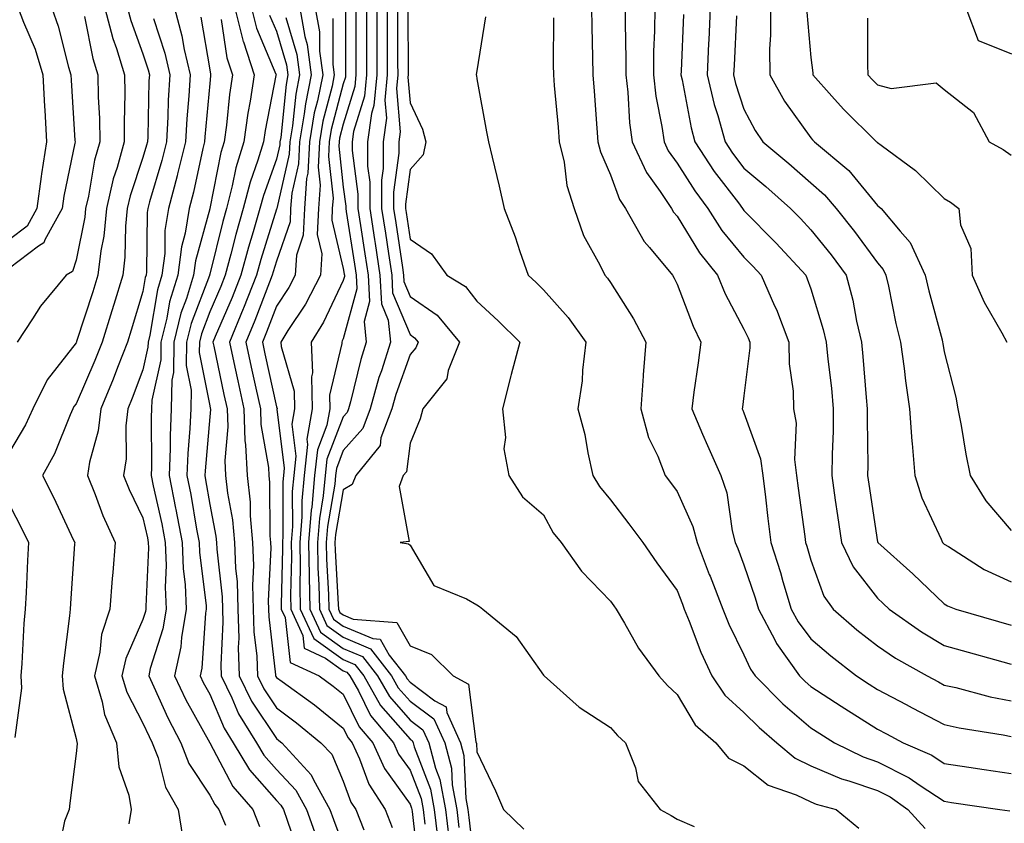
# Model space of a CAD drawing. Units: inches. Extents: x 1018643 to 1021283, y 7242458 to 7245098.
# Drawn here: x 1020170 to 1020317, y 7243090 to 7243210 of the extents above; entities that cross this region are included whole.
import ezdxf

# ---------------------------------------------------------------- set-up
doc = ezdxf.new("R2010")
doc.units = ezdxf.units.IN
doc.header["$MEASUREMENT"] = 0
doc.layers.add('Contour_10187242', color=7, linetype='Continuous', true_color=0xa22877)

msp = doc.modelspace()

# ---------------------------------------------------------------- linework, layer by layer
at = {"layer": 'Contour_10187242'}
for points in [[(1020169.37, 7243211.92, 2995), (1020170.15, 7243209.82, 2995), (1020171.89, 7243205.76, 2995), (1020173.07, 7243201.92, 2995), (1020173.31, 7243197.18, 2995), (1020173.35, 7243196.62, 2995), (1020173.6, 7243191.92, 2995), (1020172.85, 7243187.12, 2995), (1020172.82, 7243186.69, 2995), (1020172.15, 7243181.92, 2995), (1020170.69, 7243179.28, 2995), (1020168.05, 7243177.29, 2995)], [(1020174.38, 7243211.92, 2996), (1020175.37, 7243209.24, 2996), (1020176.9, 7243203.07, 2996), (1020177.25, 7243201.92, 2996), (1020177.29, 7243201.16, 2996), (1020177.87, 7243192.1, 2996), (1020177.88, 7243191.92, 2996), (1020177.85, 7243191.72, 2996), (1020176.21, 7243183.76, 2996), (1020175.96, 7243181.92, 2996), (1020173.37, 7243177.24, 2996), (1020173.21, 7243176.76, 2996), (1020172.4, 7243176.27, 2996), (1020168.05, 7243172.98, 2996)], [(1020182.36, 7243211.92, 2998), (1020183.53, 7243207.4, 2998), (1020184.08, 7243205.89, 2998), (1020185.3, 7243201.92, 2998), (1020185.34, 7243199.21, 2998), (1020185.21, 7243194.76, 2998), (1020185.25, 7243191.92, 2998), (1020184.17, 7243188.04, 2998), (1020183.61, 7243186.36, 2998), (1020182.57, 7243181.92, 2998), (1020182.17, 7243177.8, 2998), (1020181.73, 7243175.6, 2998), (1020181.3, 7243171.92, 2998), (1020180.53, 7243169.44, 2998), (1020178.11, 7243161.98, 2998), (1020178.08, 7243161.89, 2998), (1020178.05, 7243161.82, 2998), (1020173.7, 7243156.27, 2998), (1020171.57, 7243151.92, 2998), (1020170.46, 7243149.51, 2998), (1020168.05, 7243145.46, 2998)], [(1020179.28, 7243210.69, 2997), (1020180.53, 7243204.4, 2997), (1020181.29, 7243201.92, 2997), (1020181.34, 7243198.63, 2997), (1020181.53, 7243195.4, 2997), (1020181.58, 7243191.92, 2997), (1020180.81, 7243189.16, 2997), (1020179.89, 7243183.76, 2997), (1020179.46, 7243181.92, 2997), (1020179.33, 7243180.64, 2997), (1020178.05, 7243174.18, 2997), (1020177.48, 7243172.49, 2997), (1020176.57, 7243171.92, 2997), (1020172.69, 7243167.28, 2997), (1020171.51, 7243165.38, 2997), (1020169.22, 7243161.92, 2997)], [(1020185.75, 7243211.92, 2999), (1020186.22, 7243210.09, 2999), (1020188.05, 7243205.07, 2999), (1020188.82, 7243202.69, 2999), (1020189.01, 7243201.92, 2999), (1020188.95, 7243201.02, 2999), (1020188.76, 7243192.63, 2999), (1020188.71, 7243191.92, 2999), (1020188.59, 7243191.38, 2999), (1020188.05, 7243189.57, 2999), (1020186.13, 7243183.84, 2999), (1020185.68, 7243181.92, 2999), (1020185.42, 7243179.29, 2999), (1020185.35, 7243174.62, 2999), (1020185.04, 7243171.92, 2999), (1020183.68, 7243167.55, 2999), (1020183.39, 7243166.58, 2999), (1020181.92, 7243161.92, 2999), (1020180.82, 7243159.15, 2999), (1020178.05, 7243152.66, 2999), (1020177.72, 7243152.25, 2999), (1020177.56, 7243151.92, 2999), (1020177.15, 7243151.02, 2999), (1020174.81, 7243145.16, 2999), (1020173.02, 7243141.92, 2999), (1020174.71, 7243138.58, 2999), (1020177.62, 7243132.35, 2999), (1020177.83, 7243131.92, 2999), (1020177.82, 7243131.69, 2999), (1020177.18, 7243122.79, 2999), (1020177.13, 7243121.92, 2999), (1020177.04, 7243120.91, 2999), (1020176.14, 7243113.83, 2999), (1020175.97, 7243111.92, 2999), (1020176.08, 7243109.95, 2999), (1020178.05, 7243102.57, 2999), (1020178.15, 7243102.02, 2999), (1020178.19, 7243101.92, 2999), (1020178.21, 7243101.76, 2999), (1020178.05, 7243100.29, 2999), (1020177.09, 7243092.88, 2999), (1020177.01, 7243091.92, 2999), (1020176.31, 7243090.18, 2999), (1020175.19, 7243084.78, 2999)], [(1020192.77, 7243211.92, 3001), (1020193.89, 7243207.76, 3001), (1020194.23, 7243205.74, 3001), (1020195.12, 7243201.92, 3001), (1020194.92, 7243198.8, 3001), (1020194.6, 7243195.37, 3001), (1020194.41, 7243191.92, 3001), (1020193.24, 7243187.11, 3001), (1020193.17, 7243186.8, 3001), (1020191.88, 7243181.92, 3001), (1020191.34, 7243178.63, 3001), (1020191.3, 7243175.17, 3001), (1020190.89, 7243171.92, 3001), (1020190.22, 7243169.75, 3001), (1020189.07, 7243162.94, 3001), (1020188.81, 7243161.92, 3001), (1020188.8, 7243161.17, 3001), (1020188.05, 7243157.78, 3001), (1020186.45, 7243153.52, 3001), (1020185.79, 7243151.92, 3001), (1020185.48, 7243149.35, 3001), (1020185.53, 7243144.44, 3001), (1020185.13, 7243141.92, 3001), (1020185.98, 7243139.85, 3001), (1020188.05, 7243135.61, 3001), (1020188.72, 7243132.59, 3001), (1020188.85, 7243131.92, 3001), (1020188.88, 7243131.09, 3001), (1020188.47, 7243122.34, 3001), (1020188.48, 7243121.92, 3001), (1020188.42, 7243121.55, 3001), (1020188.05, 7243120.36, 3001), (1020185.46, 7243114.51, 3001), (1020184.88, 7243111.92, 3001), (1020185.61, 7243109.48, 3001), (1020188.05, 7243104.87, 3001), (1020188.96, 7243102.83, 3001), (1020189.45, 7243101.92, 3001), (1020190.3, 7243099.67, 3001), (1020191.4, 7243095.27, 3001), (1020193.31, 7243091.92, 3001), (1020193.98, 7243087.85, 3001)], [(1020196.69, 7243210.56, 3002), (1020198.05, 7243202.69, 3002), (1020198.15, 7243202.02, 3002), (1020198.18, 7243201.92, 3002), (1020198.17, 7243201.8, 3002), (1020198.05, 7243200.65, 3002), (1020197.3, 7243192.67, 3002), (1020197.26, 7243191.92, 3002), (1020197.01, 7243190.88, 3002), (1020195.62, 7243184.35, 3002), (1020194.96, 7243181.92, 3002), (1020194.36, 7243178.23, 3002), (1020193.8, 7243176.17, 3002), (1020193.26, 7243171.92, 3002), (1020192.03, 7243167.94, 3002), (1020191.62, 7243165.49, 3002), (1020190.74, 7243161.92, 3002), (1020190.71, 7243159.26, 3002), (1020189.37, 7243153.24, 3002), (1020189.34, 7243151.92, 3002), (1020189.29, 7243150.68, 3002), (1020189.33, 7243143.2, 3002), (1020189.28, 7243141.92, 3002), (1020189.58, 7243140.39, 3002), (1020190.85, 7243134.72, 3002), (1020191.38, 7243131.92, 3002), (1020191.51, 7243128.46, 3002), (1020191.36, 7243125.23, 3002), (1020191.5, 7243121.92, 3002), (1020191, 7243118.97, 3002), (1020189.15, 7243113.02, 3002), (1020188.92, 7243111.92, 3002), (1020189.7, 7243110.27, 3002), (1020191.77, 7243105.64, 3002), (1020193.74, 7243101.92, 3002), (1020194.92, 7243098.8, 3002), (1020198.05, 7243094.07, 3002), (1020198.79, 7243092.66, 3002), (1020199.43, 7243091.92, 3002), (1020200.39, 7243089.58, 3002)], [(1020201.81, 7243211.92, 3004), (1020203.06, 7243206.93, 3004), (1020203.08, 7243206.89, 3004), (1020204.72, 7243201.92, 3004), (1020204.1, 7243197.97, 3004), (1020203.75, 7243196.22, 3004), (1020203.15, 7243191.92, 3004), (1020201.96, 7243188.01, 3004), (1020201.43, 7243185.3, 3004), (1020200.56, 7243181.92, 3004), (1020200, 7243179.97, 3004), (1020198.05, 7243172.08, 3004), (1020198.02, 7243171.95, 3004), (1020198.01, 7243171.92, 3004), (1020198, 7243171.87, 3004), (1020195.27, 7243164.7, 3004), (1020194.57, 7243161.92, 3004), (1020194.53, 7243158.4, 3004), (1020195.27, 7243154.7, 3004), (1020195.22, 7243151.92, 3004), (1020195.09, 7243148.96, 3004), (1020194.76, 7243145.21, 3004), (1020194.63, 7243141.92, 3004), (1020195.2, 7243139.07, 3004), (1020196.07, 7243133.9, 3004), (1020196.45, 7243131.92, 3004), (1020196.51, 7243130.38, 3004), (1020197.51, 7243122.46, 3004), (1020197.53, 7243121.92, 3004), (1020197.42, 7243121.3, 3004), (1020196.87, 7243113.1, 3004), (1020196.61, 7243111.92, 3004), (1020197.07, 7243110.94, 3004), (1020198.05, 7243109.2, 3004), (1020200.21, 7243104.08, 3004), (1020201.54, 7243101.92, 3004), (1020203.98, 7243097.85, 3004), (1020208.05, 7243093.28, 3004), (1020208.71, 7243092.58, 3004), (1020209.08, 7243091.92, 3004), (1020209.63, 7243090.34, 3004), (1020211.37, 7243085.24, 3004)], [(1020204.29, 7243211.92, 3005), (1020205.04, 7243208.91, 3005), (1020207.95, 7243202.02, 3005), (1020207.98, 7243201.92, 3005), (1020207.97, 7243201.84, 3005), (1020206.35, 7243193.62, 3005), (1020206.12, 7243191.92, 3005), (1020205.27, 7243189.14, 3005), (1020204.09, 7243185.88, 3005), (1020203.07, 7243181.92, 3005), (1020201.95, 7243178.02, 3005), (1020201.22, 7243175.09, 3005), (1020200.36, 7243171.92, 3005), (1020199.71, 7243170.26, 3005), (1020198.05, 7243166.43, 3005), (1020196.81, 7243163.16, 3005), (1020196.5, 7243161.92, 3005), (1020196.48, 7243160.35, 3005), (1020198.05, 7243152.37, 3005), (1020198.13, 7243152, 3005), (1020198.15, 7243151.92, 3005), (1020198.15, 7243151.82, 3005), (1020198.05, 7243150.71, 3005), (1020197.34, 7243142.63, 3005), (1020197.31, 7243141.92, 3005), (1020197.42, 7243141.3, 3005), (1020198.05, 7243137.6, 3005), (1020198.96, 7243132.83, 3005), (1020199.05, 7243131.92, 3005), (1020199.09, 7243130.88, 3005), (1020199.9, 7243123.77, 3005), (1020199.95, 7243121.92, 3005), (1020200.01, 7243119.96, 3005), (1020199.69, 7243113.56, 3005), (1020199.75, 7243111.92, 3005), (1020201.35, 7243108.62, 3005), (1020202.36, 7243106.23, 3005), (1020205.03, 7243101.92, 3005), (1020206.16, 7243100.03, 3005), (1020208.05, 7243097.91, 3005), (1020210.96, 7243094.83, 3005), (1020212.55, 7243091.92, 3005), (1020213.99, 7243087.86, 3005)], [(1020207.02, 7243210.89, 3006), (1020208.05, 7243208.46, 3006), (1020209.55, 7243203.42, 3006), (1020209.75, 7243201.92, 3006), (1020209.47, 7243200.5, 3006), (1020208.67, 7243192.54, 3006), (1020208.56, 7243191.92, 3006), (1020208.54, 7243191.43, 3006), (1020208.05, 7243189.33, 3006), (1020206.08, 7243183.89, 3006), (1020205.57, 7243181.92, 3006), (1020204.57, 7243178.44, 3006), (1020203.85, 7243176.12, 3006), (1020202.72, 7243171.92, 3006), (1020201.39, 7243168.58, 3006), (1020198.86, 7243162.73, 3006), (1020198.52, 7243161.92, 3006), (1020198.65, 7243161.32, 3006), (1020200.18, 7243154.05, 3006), (1020200.64, 7243151.92, 3006), (1020200.75, 7243149.22, 3006), (1020200.29, 7243144.16, 3006), (1020200.39, 7243141.92, 3006), (1020200.69, 7243139.28, 3006), (1020201.44, 7243135.31, 3006), (1020201.75, 7243131.92, 3006), (1020201.89, 7243128.08, 3006), (1020202.13, 7243126, 3006), (1020202.26, 7243121.92, 3006), (1020202.39, 7243117.58, 3006), (1020202.32, 7243116.19, 3006), (1020202.47, 7243111.92, 3006), (1020204.29, 7243108.16, 3006), (1020208.05, 7243102.54, 3006), (1020208.4, 7243102.27, 3006), (1020208.83, 7243101.92, 3006), (1020213.26, 7243097.13, 3006), (1020213.59, 7243096.38, 3006), (1020216.04, 7243091.92, 3006), (1020216.57, 7243090.44, 3006), (1020218.05, 7243086.55, 3006)], [(1020209.43, 7243210.54, 3007), (1020211.09, 7243204.96, 3007), (1020211.49, 7243201.92, 3007), (1020210.92, 7243199.05, 3007), (1020210.44, 7243194.31, 3007), (1020210.03, 7243191.92, 3007), (1020209.93, 7243190.04, 3007), (1020208.07, 7243181.94, 3007), (1020208.07, 7243181.9, 3007), (1020208.05, 7243181.84, 3007), (1020205.71, 7243174.26, 3007), (1020205.07, 7243171.92, 3007), (1020203.1, 7243166.97, 3007), (1020203.07, 7243166.9, 3007), (1020200.99, 7243161.92, 3007), (1020201.79, 7243158.18, 3007), (1020202.23, 7243156.1, 3007), (1020203.13, 7243151.92, 3007), (1020203.31, 7243147.18, 3007), (1020203.42, 7243146.55, 3007), (1020203.66, 7243141.92, 3007), (1020204.09, 7243137.96, 3007), (1020204.09, 7243135.88, 3007), (1020204.46, 7243131.92, 3007), (1020204.58, 7243128.45, 3007), (1020204.45, 7243125.52, 3007), (1020204.55, 7243121.92, 3007), (1020204.66, 7243118.53, 3007), (1020205.09, 7243114.88, 3007), (1020205.2, 7243111.92, 3007), (1020206.13, 7243110, 3007), (1020208.05, 7243107.12, 3007), (1020211.05, 7243104.92, 3007), (1020214.7, 7243101.92, 3007), (1020216.31, 7243100.18, 3007), (1020218.05, 7243096.17, 3007), (1020219.17, 7243093.04, 3007), (1020219.92, 7243091.92, 3007), (1020221.1, 7243088.87, 3007)], [(1020211.53, 7243211.92, 3008), (1020212.27, 7243207.7, 3008), (1020212.63, 7243206.5, 3008), (1020213.23, 7243201.92, 3008), (1020212.37, 7243197.6, 3008), (1020212.21, 7243196.08, 3008), (1020211.51, 7243191.92, 3008), (1020211.34, 7243188.63, 3008), (1020210.32, 7243184.19, 3008), (1020210.15, 7243181.92, 3008), (1020210.07, 7243179.9, 3008), (1020208.05, 7243174.01, 3008), (1020207.55, 7243172.42, 3008), (1020207.42, 7243171.92, 3008), (1020207.01, 7243170.88, 3008), (1020204.82, 7243165.15, 3008), (1020203.46, 7243161.92, 3008), (1020204.27, 7243158.14, 3008), (1020204.95, 7243155.02, 3008), (1020205.63, 7243151.92, 3008), (1020205.72, 7243149.59, 3008), (1020206.85, 7243143.12, 3008), (1020206.91, 7243141.92, 3008), (1020207.01, 7243140.88, 3008), (1020207.07, 7243132.9, 3008), (1020207.16, 7243131.92, 3008), (1020207.19, 7243131.06, 3008), (1020206.82, 7243123.15, 3008), (1020206.85, 7243121.92, 3008), (1020206.89, 7243120.76, 3008), (1020207.91, 7243112.06, 3008), (1020207.91, 7243111.92, 3008), (1020207.96, 7243111.83, 3008), (1020208.05, 7243111.7, 3008), (1020208.88, 7243111.09, 3008), (1020213.73, 7243107.6, 3008), (1020218.05, 7243104.1, 3008), (1020218.76, 7243102.63, 3008), (1020219.38, 7243101.92, 3008), (1020220.49, 7243099.48, 3008), (1020221.85, 7243095.72, 3008), (1020224.33, 7243091.92, 3008), (1020225.37, 7243089.24, 3008)], [(1020213.86, 7243211.92, 3009), (1020214.5, 7243208.37, 3009), (1020214.5, 7243205.47, 3009), (1020214.96, 7243201.92, 3009), (1020214.19, 7243198.06, 3009), (1020213.71, 7243196.26, 3009), (1020212.98, 7243191.92, 3009), (1020212.75, 7243187.22, 3009), (1020212.56, 7243186.43, 3009), (1020212.23, 7243181.92, 3009), (1020212.06, 7243177.91, 3009), (1020211.05, 7243174.92, 3009), (1020210.82, 7243171.92, 3009), (1020209.88, 7243170.09, 3009), (1020208.05, 7243167.31, 3009), (1020206.56, 7243163.41, 3009), (1020205.93, 7243161.92, 3009), (1020206.3, 7243160.17, 3009), (1020208.05, 7243152.23, 3009), (1020208.12, 7243151.99, 3009), (1020208.13, 7243151.92, 3009), (1020208.11, 7243151.86, 3009), (1020209.18, 7243143.05, 3009), (1020209.07, 7243141.92, 3009), (1020208.98, 7243140.99, 3009), (1020209.01, 7243132.88, 3009), (1020208.93, 7243131.92, 3009), (1020208.95, 7243131.02, 3009), (1020208.72, 7243122.59, 3009), (1020208.73, 7243121.92, 3009), (1020209.32, 7243120.65, 3009), (1020210.07, 7243113.94, 3009), (1020214.43, 7243111.92, 3009), (1020216.54, 7243110.41, 3009), (1020218.05, 7243109.18, 3009), (1020220.43, 7243104.3, 3009), (1020222.46, 7243101.92, 3009), (1020224.21, 7243098.08, 3009), (1020228.05, 7243092.72, 3009), (1020228.27, 7243092.14, 3009), (1020228.31, 7243091.92, 3009), (1020228.35, 7243091.62, 3009), (1020229.32, 7243083.19, 3009)], [(1020218.38, 7243211.59, 3011), (1020218.39, 7243202.26, 3011), (1020218.39, 7243201.92, 3011), (1020218.36, 7243201.61, 3011), (1020218.05, 7243200.58, 3011), (1020216.24, 7243193.73, 3011), (1020215.94, 7243191.92, 3011), (1020215.82, 7243189.69, 3011), (1020216.51, 7243183.46, 3011), (1020216.39, 7243181.92, 3011), (1020216.32, 7243180.19, 3011), (1020218.05, 7243172.94, 3011), (1020218.19, 7243172.06, 3011), (1020218.21, 7243171.92, 3011), (1020218.22, 7243171.75, 3011), (1020218.05, 7243171.13, 3011), (1020215.09, 7243164.88, 3011), (1020213.25, 7243161.92, 3011), (1020213.44, 7243157.31, 3011), (1020213.28, 7243156.69, 3011), (1020213.4, 7243151.92, 3011), (1020212.59, 7243147.38, 3011), (1020212.69, 7243146.56, 3011), (1020212.19, 7243141.92, 3011), (1020211.84, 7243138.13, 3011), (1020211.85, 7243135.72, 3011), (1020211.56, 7243131.92, 3011), (1020211.61, 7243128.36, 3011), (1020211.54, 7243125.41, 3011), (1020211.59, 7243121.92, 3011), (1020213.64, 7243117.51, 3011), (1020218.05, 7243114.36, 3011), (1020219.76, 7243113.63, 3011), (1020221.1, 7243111.92, 3011), (1020223.63, 7243107.5, 3011), (1020228.05, 7243102.46, 3011), (1020228.36, 7243102.23, 3011), (1020228.5, 7243101.92, 3011), (1020228.66, 7243101.31, 3011), (1020231.11, 7243094.98, 3011), (1020231.67, 7243091.92, 3011), (1020232.14, 7243087.83, 3011)], [(1020219.93, 7243211.92, 3012), (1020219.94, 7243210.03, 3012), (1020219.95, 7243203.82, 3012), (1020219.95, 7243201.92, 3012), (1020219.79, 7243200.18, 3012), (1020218.05, 7243194.54, 3012), (1020217.5, 7243192.47, 3012), (1020217.42, 7243191.92, 3012), (1020217.38, 7243191.25, 3012), (1020218.05, 7243185.11, 3012), (1020218.41, 7243182.28, 3012), (1020218.41, 7243181.92, 3012), (1020218.48, 7243181.49, 3012), (1020219.73, 7243173.6, 3012), (1020219.98, 7243171.92, 3012), (1020220.09, 7243169.88, 3012), (1020218.05, 7243162.39, 3012), (1020217.89, 7243162.08, 3012), (1020217.81, 7243161.92, 3012), (1020217.82, 7243161.69, 3012), (1020215.99, 7243153.98, 3012), (1020216.04, 7243151.92, 3012), (1020215.6, 7243149.47, 3012), (1020214.17, 7243145.8, 3012), (1020213.76, 7243141.92, 3012), (1020213.32, 7243137.19, 3012), (1020213.25, 7243136.72, 3012), (1020212.86, 7243131.92, 3012), (1020212.94, 7243127.03, 3012), (1020212.94, 7243126.81, 3012), (1020213.02, 7243121.92, 3012), (1020214.61, 7243118.48, 3012), (1020218.05, 7243116.03, 3012), (1020220.94, 7243114.81, 3012), (1020223.18, 7243111.92, 3012), (1020224.95, 7243108.82, 3012), (1020228.05, 7243105.3, 3012), (1020229.98, 7243103.85, 3012), (1020230.87, 7243101.92, 3012), (1020231.87, 7243098.1, 3012), (1020232.52, 7243096.39, 3012), (1020233.36, 7243091.92, 3012), (1020233.84, 7243087.71, 3012)], [(1020221.5, 7243211.92, 3013), (1020221.51, 7243208.46, 3013), (1020221.51, 7243205.38, 3013), (1020221.52, 7243201.92, 3013), (1020221.21, 7243198.76, 3013), (1020219.58, 7243193.45, 3013), (1020219.37, 7243191.92, 3013), (1020219.37, 7243190.6, 3013), (1020220.21, 7243184.08, 3013), (1020220.21, 7243181.92, 3013), (1020220.6, 7243179.37, 3013), (1020221.26, 7243175.13, 3013), (1020221.75, 7243171.92, 3013), (1020221.97, 7243168, 3013), (1020221.15, 7243165.02, 3013), (1020221.49, 7243161.92, 3013), (1020220.66, 7243159.31, 3013), (1020219.12, 7243152.99, 3013), (1020218.82, 7243151.92, 3013), (1020218.62, 7243151.35, 3013), (1020218.05, 7243150.72, 3013), (1020215.59, 7243144.38, 3013), (1020215.33, 7243141.92, 3013), (1020215.04, 7243138.91, 3013), (1020214.46, 7243135.51, 3013), (1020214.17, 7243131.92, 3013), (1020214.24, 7243128.11, 3013), (1020214.39, 7243125.58, 3013), (1020214.46, 7243121.92, 3013), (1020215.59, 7243119.46, 3013), (1020218.05, 7243117.71, 3013), (1020222.11, 7243115.98, 3013), (1020225.27, 7243111.92, 3013), (1020226.28, 7243110.15, 3013), (1020228.05, 7243108.13, 3013), (1020231.6, 7243105.47, 3013), (1020233.24, 7243101.92, 3013), (1020234.23, 7243098.1, 3013), (1020234.35, 7243095.62, 3013), (1020235.04, 7243091.92, 3013), (1020235.34, 7243089.21, 3013)], [(1020223.05, 7243211.92, 3014), (1020223.06, 7243206.93, 3014), (1020223.06, 7243206.91, 3014), (1020223.07, 7243201.92, 3014), (1020222.64, 7243197.33, 3014), (1020222.28, 7243196.15, 3014), (1020221.69, 7243191.92, 3014), (1020221.69, 7243188.28, 3014), (1020222.01, 7243185.88, 3014), (1020222, 7243181.92, 3014), (1020222.71, 7243177.26, 3014), (1020222.81, 7243176.68, 3014), (1020223.52, 7243171.92, 3014), (1020223.75, 7243167.62, 3014), (1020224.76, 7243165.21, 3014), (1020225.12, 7243161.92, 3014), (1020223.75, 7243157.62, 3014), (1020223.38, 7243156.59, 3014), (1020222.06, 7243151.92, 3014), (1020220.98, 7243148.99, 3014), (1020218.05, 7243145.66, 3014), (1020217.01, 7243142.96, 3014), (1020216.89, 7243141.92, 3014), (1020216.77, 7243140.64, 3014), (1020215.68, 7243134.29, 3014), (1020215.49, 7243131.92, 3014), (1020215.53, 7243129.4, 3014), (1020215.84, 7243124.13, 3014), (1020215.88, 7243121.92, 3014), (1020216.57, 7243120.44, 3014), (1020218.05, 7243119.38, 3014), (1020222.46, 7243117.51, 3014), (1020223.55, 7243117.42, 3014), (1020224.92, 7243115.05, 3014), (1020227.35, 7243111.92, 3014), (1020227.6, 7243111.47, 3014), (1020228.05, 7243110.97, 3014), (1020231.78, 7243108.19, 3014), (1020233.43, 7243107.3, 3014), (1020233.55, 7243106.42, 3014), (1020235.6, 7243101.92, 3014), (1020236.11, 7243099.98, 3014), (1020236.42, 7243093.55, 3014), (1020236.72, 7243091.92, 3014), (1020236.86, 7243090.73, 3014), (1020237.83, 7243082.14, 3014)], [(1020224.61, 7243211.92, 3015), (1020224.62, 7243208.49, 3015), (1020224.62, 7243205.35, 3015), (1020224.63, 7243201.92, 3015), (1020224.28, 7243198.15, 3015), (1020224.51, 7243195.46, 3015), (1020224.02, 7243191.92, 3015), (1020224.02, 7243187.89, 3015), (1020223.79, 7243186.18, 3015), (1020223.79, 7243181.92, 3015), (1020224.36, 7243178.23, 3015), (1020224.81, 7243175.16, 3015), (1020225.3, 7243171.92, 3015), (1020225.43, 7243169.3, 3015), (1020228.05, 7243163.03, 3015), (1020228.7, 7243162.57, 3015), (1020229.26, 7243161.92, 3015), (1020228.92, 7243161.05, 3015), (1020228.05, 7243160.05, 3015), (1020225.91, 7243154.06, 3015), (1020225.3, 7243151.92, 3015), (1020223.69, 7243147.56, 3015), (1020223.55, 7243146.42, 3015), (1020219.91, 7243141.92, 3015), (1020219.39, 7243140.58, 3015), (1020218.05, 7243139.78, 3015), (1020216.89, 7243133.08, 3015), (1020216.8, 7243131.92, 3015), (1020216.82, 7243130.69, 3015), (1020217.3, 7243122.67, 3015), (1020217.32, 7243121.92, 3015), (1020217.54, 7243121.41, 3015), (1020218.05, 7243121.06, 3015), (1020219.55, 7243120.42, 3015), (1020226.04, 7243119.91, 3015), (1020228.05, 7243116.43, 3015), (1020231.26, 7243115.13, 3015), (1020234.5, 7243111.92, 3015), (1020236.81, 7243110.68, 3015), (1020237.9, 7243102.07, 3015), (1020237.97, 7243101.92, 3015), (1020237.99, 7243101.86, 3015), (1020238.05, 7243100.55, 3015), (1020240.83, 7243094.7, 3015), (1020242.06, 7243091.92, 3015), (1020245.1, 7243088.97, 3015)], [(1020226.17, 7243211.92, 3016), (1020226.17, 7243210.05, 3016), (1020226.18, 7243203.79, 3016), (1020226.19, 7243201.92, 3016), (1020226, 7243199.87, 3016), (1020226.56, 7243193.41, 3016), (1020226.34, 7243191.92, 3016), (1020226.34, 7243190.21, 3016), (1020225.59, 7243184.38, 3016), (1020225.59, 7243181.92, 3016), (1020225.91, 7243179.78, 3016), (1020226.89, 7243173.08, 3016), (1020227.06, 7243171.92, 3016), (1020227.11, 7243170.98, 3016), (1020228.05, 7243168.75, 3016), (1020232.08, 7243165.95, 3016), (1020235.43, 7243161.92, 3016), (1020233.77, 7243157.64, 3016), (1020233.55, 7243156.42, 3016), (1020229.96, 7243151.92, 3016), (1020229.57, 7243150.4, 3016), (1020228.05, 7243146.76, 3016), (1020227.49, 7243142.48, 3016), (1020227.03, 7243141.92, 3016), (1020226.41, 7243140.28, 3016), (1020227.9, 7243132.07, 3016), (1020226.54, 7243131.92, 3016), (1020227.83, 7243131.7, 3016), (1020228.05, 7243131.49, 3016), (1020231.6, 7243125.47, 3016), (1020236.5, 7243123.47, 3016), (1020238.05, 7243122.55, 3016), (1020238.44, 7243122.31, 3016), (1020238.93, 7243121.92, 3016), (1020243.93, 7243117.8, 3016), (1020248.05, 7243112.03, 3016), (1020248.1, 7243111.97, 3016), (1020248.13, 7243111.92, 3016), (1020253.38, 7243107.25, 3016), (1020258.05, 7243104.21, 3016), (1020259.13, 7243103, 3016), (1020260.31, 7243101.92, 3016), (1020261.8, 7243098.17, 3016), (1020262.22, 7243096.09, 3016), (1020265.49, 7243091.92, 3016), (1020267.17, 7243091.04, 3016), (1020268.05, 7243090.46, 3016), (1020270.59, 7243089.38, 3016)], [(1020227.73, 7243211.6, 3017), (1020227.75, 7243202.22, 3017), (1020227.75, 7243201.92, 3017), (1020227.72, 7243201.59, 3017), (1020228.05, 7243197.74, 3017), (1020229.91, 7243193.78, 3017), (1020230.39, 7243191.92, 3017), (1020229.99, 7243189.98, 3017), (1020228.05, 7243187.75, 3017), (1020227.38, 7243182.59, 3017), (1020227.38, 7243181.92, 3017), (1020227.47, 7243181.34, 3017), (1020228.05, 7243177.35, 3017), (1020231.25, 7243175.12, 3017), (1020233.53, 7243171.92, 3017), (1020236.35, 7243170.22, 3017), (1020238.05, 7243168.04, 3017), (1020241.25, 7243165.12, 3017), (1020244.5, 7243161.92, 3017), (1020243.19, 7243157.06, 3017), (1020243.13, 7243156.84, 3017), (1020241.88, 7243151.92, 3017), (1020242.32, 7243147.65, 3017), (1020242.07, 7243145.94, 3017), (1020242.82, 7243141.92, 3017), (1020244.88, 7243138.75, 3017), (1020248.05, 7243136.02, 3017), (1020249.5, 7243133.37, 3017), (1020250.65, 7243131.92, 3017), (1020253.74, 7243127.61, 3017), (1020258.05, 7243123.13, 3017), (1020258.55, 7243122.42, 3017), (1020258.9, 7243121.92, 3017), (1020260.17, 7243119.8, 3017), (1020262.23, 7243116.1, 3017), (1020265.3, 7243111.92, 3017), (1020266.61, 7243110.48, 3017), (1020268.05, 7243109.15, 3017), (1020270.73, 7243104.6, 3017), (1020273.82, 7243101.92, 3017), (1020275.75, 7243099.62, 3017), (1020278.05, 7243098.46, 3017), (1020281.68, 7243095.55, 3017), (1020285.86, 7243094.11, 3017), (1020288.05, 7243093.06, 3017), (1020288.85, 7243092.72, 3017), (1020291.86, 7243091.92, 3017), (1020295.27, 7243089.14, 3017)], [(1020239.33, 7243210.64, 3018), (1020238.05, 7243202.55, 3018), (1020237.96, 7243202.01, 3018), (1020237.95, 7243201.92, 3018), (1020237.98, 7243201.85, 3018), (1020238.05, 7243201.32, 3018), (1020239.51, 7243193.38, 3018), (1020239.81, 7243191.92, 3018), (1020240.34, 7243189.63, 3018), (1020241.37, 7243185.24, 3018), (1020242.13, 7243181.92, 3018), (1020243.81, 7243177.68, 3018), (1020244.49, 7243175.48, 3018), (1020245.74, 7243171.92, 3018), (1020246.95, 7243170.82, 3018), (1020248.05, 7243169.72, 3018), (1020251.73, 7243165.6, 3018), (1020254.37, 7243161.92, 3018), (1020253.85, 7243157.72, 3018), (1020253.84, 7243156.13, 3018), (1020253.16, 7243151.92, 3018), (1020254.21, 7243148.08, 3018), (1020254.66, 7243145.31, 3018), (1020255.44, 7243141.92, 3018), (1020256.42, 7243140.29, 3018), (1020258.05, 7243138.31, 3018), (1020260.82, 7243134.69, 3018), (1020262.88, 7243131.92, 3018), (1020265, 7243128.87, 3018), (1020268.05, 7243124.71, 3018), (1020268.82, 7243122.69, 3018), (1020269.11, 7243121.92, 3018), (1020269.86, 7243120.11, 3018), (1020271.59, 7243115.46, 3018), (1020273.23, 7243111.92, 3018), (1020275.17, 7243109.04, 3018), (1020278.05, 7243106.46, 3018), (1020280.31, 7243104.18, 3018), (1020282.98, 7243101.92, 3018), (1020285.73, 7243099.6, 3018), (1020288.05, 7243098.48, 3018), (1020292.64, 7243096.51, 3018), (1020293.75, 7243096.22, 3018), (1020298.05, 7243094.75, 3018), (1020299.93, 7243093.8, 3018), (1020302.61, 7243091.92, 3018), (1020305.18, 7243089.05, 3018)], [(1020255.21, 7243211.92, 3020), (1020255.25, 7243209.12, 3020), (1020255.37, 7243204.6, 3020), (1020255.41, 7243201.92, 3020), (1020255.62, 7243199.49, 3020), (1020256.02, 7243193.95, 3020), (1020256.18, 7243191.92, 3020), (1020256.55, 7243190.42, 3020), (1020258.05, 7243186.96, 3020), (1020259.4, 7243183.27, 3020), (1020260.3, 7243181.92, 3020), (1020263.12, 7243176.99, 3020), (1020263.91, 7243176.06, 3020), (1020267.34, 7243171.92, 3020), (1020267.61, 7243171.48, 3020), (1020268.05, 7243170.6, 3020), (1020270.42, 7243164.29, 3020), (1020271.6, 7243161.92, 3020), (1020271.17, 7243158.8, 3020), (1020270.56, 7243154.43, 3020), (1020270.22, 7243151.92, 3020), (1020271.86, 7243148.11, 3020), (1020272.57, 7243146.44, 3020), (1020274.57, 7243141.92, 3020), (1020275.47, 7243139.34, 3020), (1020276.3, 7243133.67, 3020), (1020276.75, 7243131.92, 3020), (1020277.11, 7243130.98, 3020), (1020278.05, 7243128.54, 3020), (1020279.72, 7243123.59, 3020), (1020280.23, 7243121.92, 3020), (1020282.66, 7243117.31, 3020), (1020282.9, 7243116.77, 3020), (1020286.35, 7243111.92, 3020), (1020287.2, 7243111.07, 3020), (1020288.05, 7243110.34, 3020), (1020292.58, 7243107.39, 3020), (1020293.15, 7243107.02, 3020), (1020298.05, 7243103.93, 3020), (1020299.37, 7243103.24, 3020), (1020301.87, 7243101.92, 3020), (1020306.18, 7243100.05, 3020), (1020308.05, 7243098.83, 3020), (1020311.7, 7243098.27, 3020), (1020314.04, 7243097.91, 3020), (1020318.05, 7243097.3, 3020)], [(1020260.28, 7243211.92, 3021), (1020260.25, 7243209.72, 3021), (1020260.36, 7243204.23, 3021), (1020260.34, 7243201.92, 3021), (1020260.65, 7243199.32, 3021), (1020260.9, 7243194.77, 3021), (1020261.29, 7243191.92, 3021), (1020263.43, 7243187.3, 3021), (1020265.5, 7243184.47, 3021), (1020267.21, 7243181.92, 3021), (1020267.51, 7243181.38, 3021), (1020268.05, 7243180.76, 3021), (1020271.39, 7243175.26, 3021), (1020274.06, 7243171.92, 3021), (1020275.25, 7243169.12, 3021), (1020278.05, 7243163.86, 3021), (1020278.67, 7243162.55, 3021), (1020278.92, 7243161.92, 3021), (1020278.93, 7243161.04, 3021), (1020278.05, 7243153.86, 3021), (1020277.82, 7243152.15, 3021), (1020277.78, 7243151.92, 3021), (1020277.86, 7243151.73, 3021), (1020278.05, 7243151.31, 3021), (1020280.54, 7243144.41, 3021), (1020280.86, 7243141.92, 3021), (1020281.26, 7243138.71, 3021), (1020281.62, 7243135.49, 3021), (1020282.07, 7243131.92, 3021), (1020283.52, 7243127.39, 3021), (1020283.89, 7243126.08, 3021), (1020285.14, 7243121.92, 3021), (1020286.15, 7243120.02, 3021), (1020288.05, 7243117.49, 3021), (1020291.05, 7243114.92, 3021), (1020294.92, 7243111.92, 3021), (1020296.81, 7243110.68, 3021), (1020298.05, 7243109.9, 3021), (1020302.34, 7243107.63, 3021), (1020303.26, 7243107.13, 3021), (1020308.05, 7243104.63, 3021), (1020310.27, 7243104.14, 3021), (1020316.87, 7243103.1, 3021), (1020318.05, 7243102.87, 3021)], [(1020264.7, 7243211.92, 3022), (1020264.66, 7243208.53, 3022), (1020264.52, 7243205.45, 3022), (1020264.49, 7243201.92, 3022), (1020264.86, 7243198.73, 3022), (1020265.76, 7243194.21, 3022), (1020266.08, 7243191.92, 3022), (1020266.7, 7243190.57, 3022), (1020268.05, 7243188.72, 3022), (1020270.67, 7243184.54, 3022), (1020272.63, 7243181.92, 3022), (1020274.75, 7243178.62, 3022), (1020278.05, 7243174.62, 3022), (1020279.39, 7243173.26, 3022), (1020280.62, 7243171.92, 3022), (1020282.64, 7243167.33, 3022), (1020282.9, 7243166.77, 3022), (1020284.77, 7243161.92, 3022), (1020284.81, 7243158.68, 3022), (1020285.43, 7243154.54, 3022), (1020285.47, 7243151.92, 3022), (1020285.89, 7243149.76, 3022), (1020285.63, 7243144.34, 3022), (1020285.94, 7243141.92, 3022), (1020286.17, 7243140.05, 3022), (1020287.17, 7243132.8, 3022), (1020287.28, 7243131.92, 3022), (1020287.46, 7243131.33, 3022), (1020288.05, 7243129.26, 3022), (1020290, 7243123.87, 3022), (1020291.41, 7243121.92, 3022), (1020294.96, 7243118.83, 3022), (1020298.05, 7243116.42, 3022), (1020300.73, 7243114.6, 3022), (1020305.48, 7243111.92, 3022), (1020307.16, 7243111.03, 3022), (1020308.05, 7243110.56, 3022), (1020309.8, 7243110.17, 3022), (1020314.94, 7243108.81, 3022), (1020318.05, 7243108.2, 3022)], [(1020268.98, 7243210.99, 3023), (1020268.63, 7243202.5, 3023), (1020268.6, 7243201.92, 3023), (1020268.77, 7243201.2, 3023), (1020270.13, 7243194, 3023), (1020270.7, 7243191.92, 3023), (1020273.6, 7243187.47, 3023), (1020277.21, 7243182.76, 3023), (1020277.84, 7243181.92, 3023), (1020277.92, 7243181.79, 3023), (1020278.05, 7243181.64, 3023), (1020282.88, 7243176.75, 3023), (1020287.31, 7243171.92, 3023), (1020287.53, 7243171.4, 3023), (1020288.05, 7243169.91, 3023), (1020289.93, 7243163.8, 3023), (1020290.37, 7243161.92, 3023), (1020290.63, 7243159.34, 3023), (1020291.14, 7243155.01, 3023), (1020291.43, 7243151.92, 3023), (1020291.39, 7243148.58, 3023), (1020291.24, 7243145.11, 3023), (1020291.19, 7243141.92, 3023), (1020291.73, 7243138.24, 3023), (1020292.06, 7243135.93, 3023), (1020292.66, 7243131.92, 3023), (1020294.39, 7243128.26, 3023), (1020298.05, 7243123.54, 3023), (1020298.9, 7243122.77, 3023), (1020299.8, 7243121.92, 3023), (1020304.64, 7243118.51, 3023), (1020308.05, 7243116.5, 3023), (1020311.6, 7243115.47, 3023), (1020315.59, 7243114.38, 3023), (1020318.05, 7243113.69, 3023)], [(1020272.99, 7243211.92, 3024), (1020272.78, 7243207.19, 3024), (1020272.76, 7243206.63, 3024), (1020272.54, 7243201.92, 3024), (1020273.61, 7243197.48, 3024), (1020274.14, 7243195.83, 3024), (1020275.22, 7243191.92, 3024), (1020276.33, 7243190.2, 3024), (1020278.05, 7243187.96, 3024), (1020281.32, 7243185.19, 3024), (1020285.01, 7243181.92, 3024), (1020286.53, 7243180.4, 3024), (1020288.05, 7243178.72, 3024), (1020291.11, 7243174.98, 3024), (1020293.36, 7243171.92, 3024), (1020294.34, 7243168.21, 3024), (1020294.92, 7243165.05, 3024), (1020295.66, 7243161.92, 3024), (1020295.87, 7243159.74, 3024), (1020296.35, 7243153.62, 3024), (1020296.52, 7243151.92, 3024), (1020296.49, 7243150.36, 3024), (1020296.59, 7243143.38, 3024), (1020296.57, 7243141.92, 3024), (1020296.76, 7243140.63, 3024), (1020298.05, 7243132.02, 3024), (1020298.07, 7243131.94, 3024), (1020298.08, 7243131.92, 3024), (1020303.34, 7243127.21, 3024), (1020308.05, 7243122.7, 3024), (1020308.54, 7243122.41, 3024), (1020309.8, 7243121.92, 3024), (1020316.17, 7243120.05, 3024), (1020318.05, 7243119.52, 3024)], [(1020276.92, 7243210.79, 3025), (1020276.57, 7243203.4, 3025), (1020276.5, 7243201.92, 3025), (1020276.79, 7243200.66, 3025), (1020278.05, 7243196.78, 3025), (1020279.74, 7243193.61, 3025), (1020280.88, 7243191.92, 3025), (1020284.77, 7243188.64, 3025), (1020288.05, 7243185.74, 3025), (1020290.11, 7243183.98, 3025), (1020291.85, 7243181.92, 3025), (1020294.62, 7243178.49, 3025), (1020298.05, 7243173.76, 3025), (1020298.91, 7243172.78, 3025), (1020299.31, 7243171.92, 3025), (1020299.68, 7243170.29, 3025), (1020300.81, 7243164.68, 3025), (1020301.5, 7243161.92, 3025), (1020302.03, 7243157.94, 3025), (1020302.22, 7243156.09, 3025), (1020302.84, 7243151.92, 3025), (1020303.2, 7243147.07, 3025), (1020303.24, 7243146.73, 3025), (1020303.64, 7243141.92, 3025), (1020304.7, 7243138.57, 3025), (1020307.58, 7243132.39, 3025), (1020307.77, 7243131.92, 3025), (1020308.05, 7243131.66, 3025), (1020308.68, 7243131.29, 3025), (1020314, 7243127.87, 3025), (1020318.05, 7243126.01, 3025)], [(1020282.01, 7243211.92, 3026), (1020282.04, 7243207.93, 3026), (1020281.89, 7243205.76, 3026), (1020281.92, 7243201.92, 3026), (1020284.14, 7243198.01, 3026), (1020288.05, 7243192.5, 3026), (1020288.32, 7243192.19, 3026), (1020288.6, 7243191.92, 3026), (1020293.76, 7243187.63, 3026), (1020298.05, 7243182.39, 3026), (1020298.31, 7243182.18, 3026), (1020298.6, 7243181.92, 3026), (1020301.45, 7243178.52, 3026), (1020302.95, 7243176.82, 3026), (1020305.2, 7243171.92, 3026), (1020305.74, 7243169.61, 3026), (1020307.71, 7243162.26, 3026), (1020307.8, 7243161.92, 3026), (1020307.83, 7243161.7, 3026), (1020308.05, 7243160.46, 3026), (1020309.78, 7243153.65, 3026), (1020310.07, 7243151.92, 3026), (1020310.55, 7243149.42, 3026), (1020311.25, 7243145.12, 3026), (1020311.9, 7243141.92, 3026), (1020314.25, 7243138.12, 3026), (1020318.05, 7243133.7, 3026)], [(1020287.45, 7243211.32, 3027), (1020288.05, 7243204.52, 3027), (1020288.35, 7243202.22, 3027), (1020288.37, 7243201.92, 3027), (1020291.21, 7243198.76, 3027), (1020292.94, 7243196.81, 3027), (1020297.92, 7243191.92, 3027), (1020297.99, 7243191.86, 3027), (1020298.05, 7243191.79, 3027), (1020298.58, 7243191.39, 3027), (1020303.73, 7243187.6, 3027), (1020308.05, 7243183.4, 3027), (1020308.98, 7243182.85, 3027), (1020310.22, 7243181.92, 3027), (1020310.48, 7243179.49, 3027), (1020312.04, 7243175.91, 3027), (1020312.24, 7243171.92, 3027), (1020314.03, 7243167.9, 3027), (1020316.66, 7243163.31, 3027), (1020317.4, 7243161.92, 3027)], [(1020341.17, 7243211.92, 3028), (1020340.27, 7243209.7, 3028), (1020338.05, 7243207.57, 3028), (1020333.81, 7243206.16, 3028), (1020331.43, 7243205.3, 3028), (1020328.05, 7243204.13, 3028), (1020325.47, 7243204.5, 3028), (1020320.7, 7243204.57, 3028), (1020318.05, 7243205.09, 3028), (1020313.18, 7243207.05, 3028), (1020311.31, 7243211.92, 3028)], [(1020189.62, 7243210.35, 3000), (1020191.31, 7243205.18, 3000), (1020192.06, 7243201.92, 3000), (1020191.83, 7243198.14, 3000), (1020191.78, 7243195.65, 3000), (1020191.57, 7243191.92, 3000), (1020190.87, 7243189.1, 3000), (1020189.05, 7243182.92, 3000), (1020188.78, 7243181.92, 3000), (1020188.67, 7243181.3, 3000), (1020188.58, 7243172.45, 3000), (1020188.51, 7243171.92, 3000), (1020188.4, 7243171.57, 3000), (1020188.05, 7243169.48, 3000), (1020186.29, 7243163.68, 3000), (1020185.74, 7243161.92, 3000), (1020184.25, 7243158.12, 3000), (1020183.6, 7243156.37, 3000), (1020181.75, 7243151.92, 3000), (1020181.36, 7243148.61, 3000), (1020180.04, 7243143.91, 3000), (1020179.73, 7243141.92, 3000), (1020180.89, 7243139.08, 3000), (1020182.06, 7243135.93, 3000), (1020183.91, 7243131.92, 3000), (1020183.53, 7243127.4, 3000), (1020183.44, 7243126.53, 3000), (1020183.07, 7243121.92, 3000), (1020181.84, 7243118.13, 3000), (1020181.59, 7243115.46, 3000), (1020180.77, 7243111.92, 3000), (1020181.94, 7243108.03, 3000), (1020182.27, 7243106.14, 3000), (1020184.08, 7243101.92, 3000), (1020184.44, 7243098.31, 3000), (1020185.93, 7243094.04, 3000), (1020186.26, 7243091.92, 3000), (1020185.91, 7243089.78, 3000)], [(1020199.76, 7243210.21, 3003), (1020200.61, 7243204.48, 3003), (1020201.45, 7243201.92, 3003), (1020200.99, 7243198.98, 3003), (1020200.54, 7243194.41, 3003), (1020200.19, 7243191.92, 3003), (1020199.69, 7243190.28, 3003), (1020198.06, 7243181.91, 3003), (1020198.05, 7243181.89, 3003), (1020195.91, 7243174.06, 3003), (1020195.64, 7243171.92, 3003), (1020194.56, 7243168.43, 3003), (1020193.73, 7243166.24, 3003), (1020192.65, 7243161.92, 3003), (1020192.6, 7243157.37, 3003), (1020192.35, 7243156.22, 3003), (1020192.28, 7243151.92, 3003), (1020192.1, 7243147.87, 3003), (1020192.11, 7243145.98, 3003), (1020191.96, 7243141.92, 3003), (1020192.93, 7243137.04, 3003), (1020192.98, 7243136.85, 3003), (1020193.92, 7243131.92, 3003), (1020194.07, 7243127.94, 3003), (1020194.36, 7243125.61, 3003), (1020194.51, 7243121.92, 3003), (1020193.8, 7243117.67, 3003), (1020193.7, 7243116.27, 3003), (1020192.77, 7243111.92, 3003), (1020194.47, 7243108.34, 3003), (1020198.05, 7243101.92, 3003), (1020201.5, 7243095.37, 3003), (1020204.49, 7243091.92, 3003), (1020205.52, 7243089.39, 3003)], [(1020216.48, 7243210.35, 3010), (1020216.5, 7243203.47, 3010), (1020216.69, 7243201.92, 3010), (1020216.36, 7243200.23, 3010), (1020214.98, 7243194.99, 3010), (1020214.47, 7243191.92, 3010), (1020214.26, 7243188.13, 3010), (1020214.56, 7243185.41, 3010), (1020214.31, 7243181.92, 3010), (1020214.15, 7243178.02, 3010), (1020214.85, 7243175.12, 3010), (1020214.61, 7243171.92, 3010), (1020212.37, 7243167.6, 3010), (1020209.76, 7243163.63, 3010), (1020208.69, 7243161.92, 3010), (1020208.72, 7243161.25, 3010), (1020210.7, 7243154.57, 3010), (1020210.76, 7243151.92, 3010), (1020210.35, 7243149.62, 3010), (1020210.94, 7243144.81, 3010), (1020210.63, 7243141.92, 3010), (1020210.41, 7243139.56, 3010), (1020210.43, 7243134.3, 3010), (1020210.25, 7243131.92, 3010), (1020210.28, 7243129.69, 3010), (1020210.13, 7243124, 3010), (1020210.17, 7243121.92, 3010), (1020211.98, 7243117.99, 3010), (1020212.19, 7243116.06, 3010), (1020215.39, 7243114.58, 3010), (1020218.05, 7243112.69, 3010), (1020218.59, 7243112.46, 3010), (1020219.01, 7243111.92, 3010), (1020220.3, 7243109.67, 3010), (1020222.1, 7243105.97, 3010), (1020225.55, 7243101.92, 3010), (1020226.33, 7243100.2, 3010), (1020228.05, 7243097.8, 3010), (1020229.69, 7243093.56, 3010), (1020229.99, 7243091.92, 3010), (1020230.25, 7243089.72, 3010)], [(1020249.51, 7243210.46, 3019), (1020249.49, 7243203.36, 3019), (1020249.51, 7243201.92, 3019), (1020249.63, 7243200.34, 3019), (1020250.21, 7243194.08, 3019), (1020250.38, 7243191.92, 3019), (1020251.11, 7243188.86, 3019), (1020251.5, 7243185.37, 3019), (1020252.62, 7243181.92, 3019), (1020254, 7243177.87, 3019), (1020256.47, 7243173.5, 3019), (1020257.22, 7243171.92, 3019), (1020257.61, 7243171.48, 3019), (1020258.05, 7243170.85, 3019), (1020261.52, 7243165.39, 3019), (1020263.37, 7243161.92, 3019), (1020262.96, 7243157.01, 3019), (1020262.96, 7243156.83, 3019), (1020262.61, 7243151.92, 3019), (1020263.75, 7243147.62, 3019), (1020265.14, 7243144.83, 3019), (1020266.26, 7243141.92, 3019), (1020267.03, 7243140.9, 3019), (1020268.05, 7243139.54, 3019), (1020270.41, 7243134.28, 3019), (1020271.02, 7243131.92, 3019), (1020272.86, 7243127.11, 3019), (1020272.97, 7243126.84, 3019), (1020274.86, 7243121.92, 3019), (1020275.78, 7243119.65, 3019), (1020278.05, 7243115.06, 3019), (1020279.04, 7243112.91, 3019), (1020279.74, 7243111.92, 3019), (1020283.87, 7243107.74, 3019), (1020288.05, 7243104.17, 3019), (1020289.41, 7243103.28, 3019), (1020291.59, 7243101.92, 3019), (1020295.92, 7243099.79, 3019), (1020298.05, 7243099.06, 3019), (1020302.81, 7243096.68, 3019), (1020304.45, 7243095.52, 3019), (1020308.05, 7243093.15, 3019), (1020309.11, 7243092.98, 3019), (1020316.38, 7243091.92, 3019), (1020317.84, 7243091.71, 3019)], [(1020296.54, 7243210.41, 3028), (1020296.53, 7243203.44, 3028), (1020296.61, 7243201.92, 3028), (1020297.3, 7243201.17, 3028), (1020298.05, 7243200.42, 3028), (1020300.08, 7243199.89, 3028), (1020306.85, 7243200.72, 3028), (1020308.05, 7243199.73, 3028), (1020312.42, 7243196.3, 3028), (1020314.79, 7243191.92, 3028), (1020316.88, 7243190.75, 3028), (1020318.05, 7243189.9, 3028)], [(1020168.05, 7243137.55, 2998), (1020169.97, 7243133.84, 2998), (1020170.9, 7243131.92, 2998), (1020170.75, 7243129.22, 2998), (1020170.56, 7243124.43, 2998), (1020170.42, 7243121.92, 2998), (1020170.22, 7243119.75, 2998), (1020169.93, 7243113.8, 2998), (1020169.78, 7243111.92, 2998), (1020169.88, 7243110.09, 2998), (1020168.85, 7243102.72, 2998)]]:
    msp.add_polyline3d(points, dxfattribs=at)

doc.saveas('drawing.dxf')
